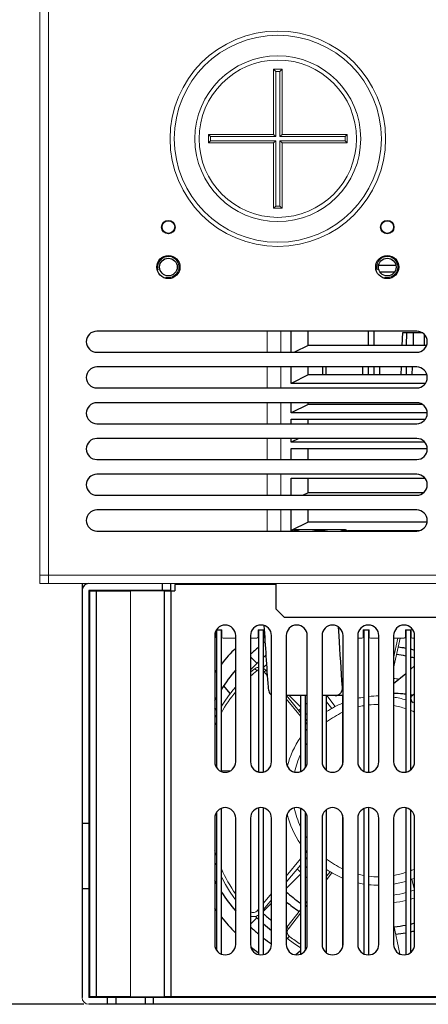
# Model space of a CAD drawing. Units: millimetres. Extents: x 2759 to 56892, y -11022 to 1441.
# Drawn here: x 5522 to 5619, y -2564 to -2330 of the extents above; entities that cross this region are included whole.
import ezdxf

# ---------------------------------------------------------------- set-up
doc = ezdxf.new("R2010")
doc.units = ezdxf.units.MM
doc.header["$PDMODE"] = 3
doc.header["$PDSIZE"] = 0.3125
doc.layers.get('0').update_dxf_attribs({"linetype": 'CONTINUOUS', "lineweight": 18})
doc.layers.get('Defpoints').update_dxf_attribs({"linetype": 'CONTINUOUS'})
for name, color, linetype in [('02___PRT_ALL_AXES', 7, 'CONTINUOUS'), ('3_ALL_AXES', 7, 'CONTINUOUS'), ('7_ALL_FEATURES', 7, 'CONTINUOUS')]:
    doc.layers.add(name, color=color, linetype=linetype)
doc.layers.add('AM_5_Dimension', color=6, linetype='CONTINUOUS', lineweight=13)
doc.styles.add('AR', font='arialbd.ttf')
doc.styles.add('WHGTXT', font='simplex', dxfattribs={"bigfont": 'whgtxt'})
doc.dimstyles.new("B's_st.$0", dxfattribs={"dimtxt": 2.5, "dimasz": 2.5, "dimexe": 1, "dimexo": 0.5, "dimgap": 0.9, "dimtad": 1, "dimzin": 9, "dimdsep": 46, "dimtxsty": 'WHGTXT', "dimcen": 0, "dimclrd": 256, "dimclre": 256, "dimclrt": 256, "dimadec": 1, "dimazin": 2, "dimtp": 0.01, "dimtm": 0.01, "dimtfac": 1, "dimtmove": 0, "dimatfit": 3, "dimfxl": 1, "dimtolj": 1, "dimarcsym": 0})

# ---------------------------------------------------------------- blocks, each defined once
blk = doc.blocks.new('*D302')
at = {"layer": 'AM_5_Dimension', "linetype": 'ByBlock', "lineweight": -2, "transparency": 16777216}
for p, q in [((5525.53, -2279.87), (5468.23, -2279.87)), ((5470.63, -2539.87), (5470.63, -2303.87)), ((5537.13, -2563.87), (5468.23, -2563.87))]:
    blk.add_line(p, q, dxfattribs=at)
at = {"layer": 'AM_5_Dimension', "transparency": 16777216}
for points in [[(5466.63, -2303.87), (5474.63, -2303.87), (5470.63, -2279.87)], [(5466.63, -2539.87), (5474.63, -2539.87), (5470.63, -2563.87)]]:
    blk.add_solid(points, dxfattribs=at)
at = {"layer": 'Defpoints', "color": 0, "transparency": 16777216}
for p in [(5470.63, -2279.87), (5526.73, -2279.87), (5538.33, -2563.87)]:
    blk.add_point(p, dxfattribs=at)
at = {"layer": 'AM_5_Dimension', "transparency": 16777216, "insert": (5450.4, -2421.87), "char_height": 24, "attachment_point": 5, "rotation": 90, "style": 'AR'}
blk.add_mtext("\\A1;284 [11.18'']", dxfattribs=at)

msp = doc.modelspace()

# ---------------------------------------------------------------- linework, layer by layer
at = {"color": 7, "linetype": 'Continuous'}
for p, q in [((5528.73, -2281.87), (5528.73, -2463.87)), ((5526.73, -2283.87), (5526.73, -2463.87)), ((5582.23, -2357.12), (5582.23, -2341.62)), ((5582.23, -2341.62), (5584.23, -2341.62)), ((5582.73, -2342.12), (5582.23, -2341.62)), ((5582.73, -2357.62), (5582.73, -2342.12)), ((5582.73, -2342.12), (5583.73, -2342.12)), ((5583.73, -2342.12), (5584.23, -2341.62)), ((5583.73, -2342.12), (5583.73, -2357.62)), ((5584.23, -2341.62), (5584.23, -2357.12)), ((5566.73, -2359.12), (5566.73, -2357.12)), ((5566.73, -2357.12), (5582.23, -2357.12)), ((5567.23, -2357.62), (5566.73, -2357.12)), ((5567.23, -2358.62), (5566.73, -2359.12)), ((5582.23, -2359.12), (5566.73, -2359.12)), ((5567.23, -2358.62), (5567.23, -2357.62)), ((5567.23, -2357.62), (5582.73, -2357.62)), ((5582.73, -2358.62), (5567.23, -2358.62)), ((5582.73, -2357.62), (5582.23, -2357.12)), ((5582.73, -2358.62), (5582.23, -2359.12)), ((5582.23, -2374.62), (5582.23, -2359.12)), ((5582.73, -2374.12), (5582.73, -2358.62)), ((5583.73, -2357.62), (5584.23, -2357.12)), ((5583.73, -2357.62), (5599.23, -2357.62)), ((5583.73, -2358.62), (5583.73, -2374.12)), ((5599.23, -2358.62), (5583.73, -2358.62)), ((5583.73, -2358.62), (5584.23, -2359.12)), ((5584.23, -2357.12), (5599.73, -2357.12)), ((5584.23, -2359.12), (5584.23, -2374.62)), ((5599.73, -2359.12), (5584.23, -2359.12)), ((5599.23, -2357.62), (5599.73, -2357.12)), ((5599.23, -2357.62), (5599.23, -2358.62)), ((5599.23, -2358.62), (5599.73, -2359.12)), ((5599.73, -2357.12), (5599.73, -2359.12)), ((5582.73, -2374.12), (5582.23, -2374.62)), ((5584.23, -2374.62), (5582.23, -2374.62)), ((5583.73, -2374.12), (5582.73, -2374.12)), ((5583.73, -2374.12), (5584.23, -2374.62)), ((5580.73, -2408.87), (5580.73, -2403.87)), ((5583.93, -2408.87), (5583.93, -2403.87)), ((5580.73, -2417.37), (5580.73, -2412.37)), ((5583.93, -2417.37), (5583.93, -2412.37)), ((5580.73, -2425.87), (5580.73, -2420.87)), ((5583.93, -2425.87), (5583.93, -2420.87)), ((5580.73, -2434.37), (5580.73, -2429.37)), ((5583.93, -2434.37), (5583.93, -2429.37)), ((5580.73, -2442.87), (5580.73, -2437.87)), ((5583.93, -2442.87), (5583.93, -2437.87)), ((5580.73, -2451.37), (5580.73, -2446.37)), ((5583.93, -2451.37), (5583.93, -2446.37)), ((5587.11, -2450.97), (5586.42, -2451.37)), ((5586.59, -2451.27), (5586.43, -2451.27)), ((5599.35, -2450.97), (5587.11, -2450.97)), ((5599.35, -2450.97), (5600.04, -2451.37)), ((5616.92, -2451.27), (5599.87, -2451.27)), ((5801.73, -2461.87), (5526.73, -2461.87)), ((5528.71, -2463.87), (5526.73, -2463.87)), ((5801.73, -2463.87), (5528.73, -2463.87)), ((5574.48, -2464.12), (5574.48, -2463.87)), ((5538.73, -2465.62), (5538.73, -2465.47)), ((5548.23, -2465.62), (5548.23, -2562.12)), ((5548.23, -2465.62), (5556.2, -2465.62)), ((5568.53, -2475.04), (5568.53, -2476.57)), ((5569.93, -2474.87), (5568.63, -2474.87)), ((5569.93, -2476.57), (5569.93, -2474.87)), ((5578.53, -2474.87), (5578.53, -2476.57)), ((5579.93, -2474.87), (5578.53, -2474.87)), ((5579.93, -2476.57), (5579.93, -2474.87)), ((5603.53, -2474.87), (5603.53, -2476.57)), ((5604.93, -2474.87), (5603.53, -2474.87)), ((5604.93, -2476.57), (5604.93, -2474.87)), ((5613.53, -2474.87), (5613.53, -2476.57)), ((5614.93, -2474.87), (5613.53, -2474.87)), ((5614.93, -2476.57), (5614.93, -2474.87)), ((5570.23, -2476.87), (5573.23, -2476.87)), ((5576.73, -2476.87), (5578.23, -2476.87)), ((5602.23, -2476.87), (5603.23, -2476.87)), ((5605.23, -2476.87), (5607.23, -2476.87)), ((5610.73, -2476.87), (5613.23, -2476.87)), ((5611.76, -2476.87), (5610.73, -2481.59)), ((5612.27, -2476.87), (5610.73, -2483.95)), ((5615.23, -2476.87), (5615.73, -2476.87)), ((5578.26, -2482.81), (5576.73, -2481.28)), ((5576.99, -2484.09), (5576.73, -2483.83)), ((5577.64, -2484.2), (5576.73, -2484.96)), ((5580.01, -2484.82), (5580.71, -2485.69)), ((5580.43, -2484.55), (5580.66, -2484.83)), ((5571.92, -2490.02), (5570.37, -2488.17)), ((5615.18, -2490.43), (5615.73, -2489.97)), ((5585.23, -2491.23), (5588.63, -2495.4)), ((5585.26, -2490.47), (5588.63, -2494.61)), ((5588.63, -2493.18), (5585.92, -2490.47)), ((5596.04, -2493.56), (5594.83, -2491.98)), ((5596.88, -2493.1), (5594.89, -2490.47)), ((5615.51, -2492.15), (5615.73, -2491.27)), ((5590.23, -2494.78), (5590.14, -2494.69)), ((5589.83, -2496.08), (5590.23, -2496.57)), ((5589.83, -2496.87), (5590.23, -2497.37)), ((5571.95, -2508.4), (5569.83, -2508.36)), ((5578.63, -2508.56), (5578.33, -2508.55)), ((5580.04, -2508.59), (5579.83, -2508.58)), ((5590.06, -2527.61), (5589.83, -2527.88)), ((5588.63, -2529.31), (5585.23, -2533.38)), ((5590.23, -2528.89), (5589.83, -2529.36)), ((5588.63, -2530.8), (5585.23, -2534.87)), ((5590.23, -2531.35), (5590.14, -2531.43)), ((5594.83, -2533.45), (5595.67, -2532.37)), ((5588.63, -2532.95), (5585.23, -2536.35)), ((5594.83, -2534.26), (5596.1, -2532.63)), ((5615.73, -2536.73), (5615.11, -2534.15)), ((5615.73, -2534.59), (5615.58, -2533.97)), ((5581.73, -2537.57), (5579.83, -2539.84)), ((5581.73, -2539.06), (5579.83, -2541.33)), ((5589.83, -2539.85), (5590.23, -2539.34)), ((5578.63, -2541.28), (5578.39, -2541.57)), ((5581.73, -2539.85), (5579.83, -2541.75)), ((5585.39, -2545.55), (5588.63, -2541.39)), ((5589.83, -2540.67), (5590.23, -2540.15)), ((5578.26, -2543.31), (5576.73, -2544.85)), ((5585.75, -2545.9), (5588.63, -2542.2)), ((5610.73, -2544.72), (5612.2, -2551.9)), ((5610.76, -2549.62), (5610.98, -2550.7)), ((5548.23, -2562.12), (5556.23, -2562.12))]:
    msp.add_line(p, q, dxfattribs=at)
for points in [[(5573.23, -2488.43), (5572.65, -2489.09), (5571.52, -2490.53), (5570.46, -2492.02), (5569.83, -2493.03)], [(5568.63, -2495.11), (5568.6, -2495.17), (5568.23, -2495.92)], [(5568.23, -2529.79), (5568.45, -2530.42), (5568.63, -2530.86)], [(5569.83, -2533.57), (5569.93, -2533.77), (5570.79, -2535.38), (5571.73, -2536.95), (5572.76, -2538.47), (5573.23, -2539.1)], [(5585.67, -2548.35), (5586.85, -2549.25), (5588.37, -2550.29), (5588.63, -2550.45)]]:
    msp.add_lwpolyline(points, dxfattribs=at)
for radius in [25.6, 24.6, 19.7, 18.7]:
    msp.add_circle((5583.23, -2358.12), radius, dxfattribs=at)
at = {"color": 2, "linetype": 'Continuous'}
for centre in [(5557.23, -2388.62), (5609.23, -2388.62)]:
    msp.add_arc(centre, 2.5, 255, 195, dxfattribs=at)
at = {"color": 7, "linetype": 'Continuous'}
for centre, radius, start, end in [((5568.23, -2476.57), 0.3, 270, 0), ((5570.23, -2476.57), 0.3, 180, 270), ((5578.23, -2476.57), 0.3, 270, 0), ((5580.23, -2476.57), 0.3, 180, 252.0299), ((5603.23, -2476.57), 0.3, 270, 0), ((5605.23, -2476.57), 0.3, 180, 270), ((5613.23, -2476.57), 0.3, 270, 0), ((5615.23, -2476.57), 0.3, 180, 270), ((5600.09, -2511.84), 34.92, 128.6801, 132.0034), ((5578.98, -2485.66), 1.33, 39.2111, 50.0056), ((5607.24, -2513.06), 26.9, 79.8523, 82.5432), ((5599.27, -2510.9), 33.67, 140.6691, 151.0018), ((5607.24, -2513.06), 26.9, 129.2276, 130.34), ((5607.23, -2513.07), 22.5, 112.4764, 123.4449), ((5607.23, -2513.07), 22.5, 99.2088, 102.8427), ((5607.23, -2513.07), 22.5, 90, 96.1255), ((5607.23, -2513.07), 20.5, 90, 96.7231), ((5607.23, -2513.07), 22.5, 73.4693, 81.0503), ((5607.23, -2513.07), 22.5, 67.7968, 70.255), ((5607.24, -2513.06), 26.9, 133.7827, 135.0879), ((5607.24, -2513.06), 25.1, 132.6655, 133.934), ((5607.23, -2513.07), 20.5, 114.8199, 127.2232), ((5607.23, -2513.07), 20.5, 100.1189, 104.1273), ((5607.23, -2513.07), 20.5, 71.8031, 80.1655), ((5607.23, -2513.07), 20.5, 65.4879, 68.2291), ((5600.81, -2511.72), 35.41, 155.3306, 156.9469), ((5607.23, -2513.07), 22.5, 139.1045, 140.6702), ((5607.23, -2513.07), 22.5, 145.792, 165.1722), ((5607.23, -2513.07), 20.5, 146.0659, 148.0871), ((5607.23, -2513.07), 20.5, 155.1498, 167.5924), ((5607.23, -2513.07), 20.5, 191.5941, 204.8502), ((5607.23, -2513.07), 22.5, 194.3325, 214.208), ((5607.23, -2513.07), 20.5, 211.913, 213.9341), ((5600.35, -2518), 33.44, 196.1244, 198.4426), ((5607.23, -2513.07), 22.5, 219.3298, 220.8955), ((5607.23, -2513.07), 20.5, 232.7768, 245.1801), ((5602.39, -2517.14), 35.66, 204.0492, 215.1382), ((5607.24, -2513.06), 26.9, 223.9112, 226.2173), ((5607.24, -2513.06), 25.1, 226.066, 227.3345), ((5607.23, -2513.07), 22.5, 236.5551, 247.5236), ((5607.23, -2513.07), 20.5, 291.7709, 294.5121), ((5607.24, -2513.06), 26.9, 229.66, 230.7724), ((5607.23, -2513.07), 20.5, 255.8727, 259.8811), ((5607.23, -2513.07), 20.5, 263.2769, 270), ((5607.23, -2513.07), 20.5, 279.8345, 288.1969), ((5607.23, -2513.07), 22.5, 278.9497, 286.5307), ((5607.23, -2513.07), 22.5, 289.745, 292.2032), ((5607.23, -2513.07), 22.5, 257.1573, 260.7912), ((5607.23, -2513.07), 22.5, 263.8745, 270), ((5607.24, -2513.06), 25.1, 287.6027, 289.7776), ((5607.24, -2513.06), 25.1, 277.9945, 284.751), ((5607.24, -2513.06), 26.9, 277.4568, 283.7447), ((5607.24, -2513.06), 26.9, 286.393, 288.401), ((5576.36, -2544.32), 3.42, 48.3264, 53.5464), ((5587.02, -2546.83), 2.07, 142.0623, 149.7986), ((5586.85, -2546.86), 1.9, 211.1821, 218.3928), ((5586.84, -2546.87), 1.89, 218.3754, 231.4616), ((5607.81, -2520.07), 35.22, 231.5452, 231.9278), ((5607.45, -2520.54), 34.63, 231.9145, 237.0858), ((5606.75, -2521.63), 33.33, 239.4918, 239.9774), ((5538.33, -2562.27), 1.6, 180, 270)]:
    msp.add_arc(centre, radius, start, end, dxfattribs=at)
for points, knots in [([(5588.62, -2451.37), (5588.46, -2451.32), (5588.12, -2451.23), (5587.6, -2451.18), (5587.08, -2451.23), (5586.75, -2451.32), (5586.58, -2451.37)], [0, 0, 0, 0, 0.252757, 0.5, 0.747243, 1, 1, 1, 1]), ([(5595.27, -2451.37), (5594.94, -2451.32), (5594.26, -2451.22), (5593.23, -2451.18), (5592.21, -2451.22), (5591.53, -2451.32), (5591.19, -2451.37)], [0, 0, 0, 0, 0.250003, 0.5, 0.749997, 1, 1, 1, 1]), ([(5599.88, -2451.37), (5599.72, -2451.32), (5599.38, -2451.23), (5598.86, -2451.18), (5598.34, -2451.23), (5598.01, -2451.32), (5597.84, -2451.37)], [0, 0, 0, 0, 0.252757, 0.5, 0.747243, 1, 1, 1, 1]), ([(5578.63, -2483.8), (5578.45, -2483.82), (5578.1, -2483.9), (5577.78, -2484.09), (5577.64, -2484.2)], [0, 0, 0, 0, 0.501333, 1, 1, 1, 1]), ([(5578.27, -2484.59), (5578.21, -2484.52), (5578.1, -2484.4), (5577.94, -2484.27), (5577.82, -2484.21), (5577.74, -2484.18), (5577.67, -2484.18), (5577.64, -2484.2)], [0, 0, 0, 0, 0.348567, 0.646813, 0.766639, 0.864174, 1, 1, 1, 1]), ([(5580.01, -2484.82), (5580.06, -2484.78), (5580.16, -2484.71), (5580.27, -2484.63), (5580.35, -2484.58), (5580.39, -2484.56), (5580.41, -2484.55), (5580.43, -2484.54), (5580.43, -2484.55)], [0, 0, 0, 0, 0.399151, 0.716349, 0.833887, 0.920675, 0.975237, 1, 1, 1, 1]), ([(5578.39, -2541.57), (5578.2, -2541.8), (5577.63, -2542.12), (5576.99, -2542.01), (5576.73, -2541.85)], [0, 0, 0, 0, 0.501148, 1, 1, 1, 1]), ([(5576.73, -2542.9), (5577.04, -2543.02), (5577.72, -2543.1), (5578.36, -2542.85), (5578.63, -2542.66)], [0, 0, 0, 0, 0.499352, 1, 1, 1, 1]), ([(5585.75, -2545.9), (5585.7, -2545.86), (5585.6, -2545.78), (5585.5, -2545.69), (5585.44, -2545.63), (5585.41, -2545.59), (5585.39, -2545.57), (5585.38, -2545.56), (5585.39, -2545.55)], [0, 0, 0, 0, 0.399207, 0.716256, 0.833829, 0.920697, 0.975297, 1, 1, 1, 1]), ([(5585.91, -2547.65), (5585.78, -2547.55), (5585.58, -2547.3), (5585.44, -2546.83), (5585.49, -2546.33), (5585.65, -2546.03), (5585.75, -2545.9)], [0, 0, 0, 0, 0.242653, 0.490887, 0.744445, 1, 1, 1, 1]), ([(5585.91, -2547.65), (5585.85, -2547.72), (5585.76, -2547.86), (5585.67, -2548.04), (5585.64, -2548.17), (5585.62, -2548.26), (5585.64, -2548.32), (5585.67, -2548.35)], [0, 0, 0, 0, 0.348566, 0.646812, 0.766639, 0.864174, 1, 1, 1, 1])]:
    msp.add_open_spline(points, degree=3, knots=knots, dxfattribs=at)
for points in [[(5578.27, -2484.59), (5578.38, -2484.5), (5578.5, -2484.44), (5578.63, -2484.39)], [(5580.43, -2484.55), (5580.27, -2484.35), (5580.06, -2484.17), (5579.83, -2484.05)]]:
    msp.add_open_spline(points, degree=3, dxfattribs=at)
at = {"layer": '02___PRT_ALL_AXES', "color": 7, "linetype": 'Continuous'}
for p, q in [((5616.23, -2403.87), (5540.23, -2403.87)), ((5540.23, -2408.87), (5616.23, -2408.87)), ((5616.23, -2412.37), (5540.23, -2412.37)), ((5615.18, -2414.27), (5615.22, -2412.37)), ((5540.23, -2417.37), (5616.23, -2417.37)), ((5616.23, -2420.87), (5540.23, -2420.87)), ((5540.23, -2425.87), (5616.23, -2425.87)), ((5616.23, -2429.37), (5540.23, -2429.37)), ((5540.23, -2434.37), (5616.23, -2434.37)), ((5616.23, -2437.87), (5540.23, -2437.87)), ((5540.23, -2442.87), (5616.23, -2442.87)), ((5616.23, -2446.37), (5540.23, -2446.37)), ((5540.23, -2451.37), (5616.23, -2451.37)), ((5545.13, -2465.62), (5545.13, -2465.47)), ((5553.33, -2465.62), (5553.33, -2465.47)), ((5538.33, -2474.87), (5538.48, -2474.87)), ((5568.23, -2476.22), (5568.23, -2506.22)), ((5573.23, -2506.22), (5573.23, -2476.22)), ((5576.73, -2476.22), (5576.73, -2506.22)), ((5581.73, -2506.22), (5581.73, -2476.22)), ((5585.23, -2476.22), (5585.23, -2506.22)), ((5590.23, -2506.22), (5590.23, -2476.22)), ((5593.73, -2476.22), (5593.73, -2506.22)), ((5598.73, -2506.22), (5598.73, -2476.22)), ((5602.23, -2476.22), (5602.23, -2506.22)), ((5607.23, -2506.22), (5607.23, -2476.22)), ((5610.73, -2476.22), (5610.73, -2506.22)), ((5615.73, -2506.22), (5615.73, -2476.22)), ((5538.33, -2477.87), (5538.48, -2477.87)), ((5568.23, -2519.62), (5568.23, -2549.62)), ((5573.23, -2549.62), (5573.23, -2519.62)), ((5576.73, -2519.62), (5576.73, -2549.62)), ((5581.73, -2549.62), (5581.73, -2519.62)), ((5585.23, -2519.62), (5585.23, -2549.62)), ((5590.23, -2549.62), (5590.23, -2519.62)), ((5593.73, -2519.62), (5593.73, -2549.62)), ((5598.73, -2549.62), (5598.73, -2519.62)), ((5602.23, -2519.62), (5602.23, -2549.62)), ((5607.23, -2549.62), (5607.23, -2519.62)), ((5610.73, -2519.62), (5610.73, -2549.62)), ((5615.73, -2549.62), (5615.73, -2519.62)), ((5538.33, -2549.87), (5538.48, -2549.87)), ((5538.33, -2552.87), (5538.48, -2552.87)), ((5790.13, -2562.27), (5538.33, -2562.27)), ((5542.73, -2563.87), (5542.73, -2562.27)), ((5544.73, -2562.27), (5544.73, -2563.87)), ((5551.73, -2562.27), (5551.73, -2563.87)), ((5553.73, -2563.87), (5553.73, -2562.27)), ((5790.13, -2563.87), (5538.33, -2563.87))]:
    msp.add_line(p, q, dxfattribs=at)
for centre, radius in [((5557.23, -2379.12), 1.6), ((5557.23, -2379.12), 1.5), ((5609.23, -2379.12), 1.6), ((5609.23, -2379.12), 1.5), ((5557.23, -2388.62), 2.75), ((5609.23, -2388.62), 2.75)]:
    msp.add_circle(centre, radius, dxfattribs=at)
for centre, start, end in [((5540.23, -2406.37), 90, 270), ((5616.23, -2406.37), 270, 90), ((5540.23, -2414.87), 90, 270), ((5616.23, -2414.87), 270, 90), ((5540.23, -2423.37), 90, 270), ((5616.23, -2423.37), 270, 90), ((5540.23, -2431.87), 90, 270), ((5616.23, -2431.87), 270, 90), ((5540.23, -2440.37), 90, 270), ((5616.23, -2440.37), 270, 90), ((5540.23, -2448.87), 90, 270), ((5616.23, -2448.87), 270, 90), ((5570.73, -2476.22), 0, 180), ((5579.23, -2476.22), 0, 180), ((5587.73, -2476.22), 0, 180), ((5596.23, -2476.22), 0, 180), ((5604.73, -2476.22), 0, 180), ((5613.23, -2476.22), 0, 180), ((5570.73, -2506.22), 180, 0), ((5579.23, -2506.22), 180, 0), ((5587.73, -2506.22), 180, 0), ((5596.23, -2506.22), 180, 0), ((5604.73, -2506.22), 180, 0), ((5613.23, -2506.22), 180, 0), ((5570.73, -2519.62), 0, 180), ((5579.23, -2519.62), 0, 180), ((5587.73, -2519.62), 0, 180), ((5596.23, -2519.62), 0, 180), ((5604.73, -2519.62), 0, 180), ((5613.23, -2519.62), 0, 180), ((5570.73, -2549.62), 180, 0), ((5579.23, -2549.62), 180, 0), ((5587.73, -2549.62), 180, 0), ((5596.23, -2549.62), 180, 0), ((5604.73, -2549.62), 180, 0), ((5613.23, -2549.62), 180, 0)]:
    msp.add_arc(centre, 2.5, start, end, dxfattribs=at)
at = {"layer": '3_ALL_AXES', "color": 7, "linetype": 'Continuous'}
for radius, start, end in [(41.9, 129.8366, 130.8674), (32.6, 78.692, 82.6213), (34.4, 79.2921, 82.3655), (34.4, 75.7083, 77.2517), (41.9, 133.0726, 136.7441), (40.1, 131.7457, 133.122), (32.6, 74.9007, 76.5332), (32.6, 227.5195, 235.1852), (34.4, 230.2183, 236.6311), (41.9, 225.5637, 226.9274), (40.1, 226.878, 230.4834), (41.9, 229.1326, 232.4955), (32.6, 276.4114, 281.308), (32.6, 283.4668, 285.0993), (34.4, 282.7483, 284.2917), (34.4, 276.6811, 280.7079)]:
    msp.add_arc((5607.24, -2513.06), radius, start, end, dxfattribs=at)
at = {"layer": '7_ALL_FEATURES', "color": 7, "linetype": 'Continuous'}
for p, q in [((5611.33, -2388.27), (5607.13, -2388.27)), ((5607.48, -2389.77), (5610.99, -2389.77)), ((5586.43, -2408.87), (5586.43, -2403.87)), ((5590.43, -2407.27), (5590.43, -2403.87)), ((5604.76, -2407.27), (5604.77, -2403.87)), ((5606.11, -2407.27), (5606.1, -2403.87)), ((5612.8, -2407.27), (5612.94, -2404.17)), ((5612.94, -2404.17), (5617.41, -2404.17)), ((5613.84, -2407.27), (5613.86, -2404.17)), ((5615.48, -2407.27), (5615.48, -2404.17)), ((5618.09, -2407.27), (5618.11, -2404.73)), ((5590.43, -2407.27), (5587.23, -2408.87)), ((5618.56, -2407.27), (5590.43, -2407.27)), ((5586.43, -2416.27), (5586.43, -2412.37)), ((5590.43, -2414.27), (5590.43, -2412.37)), ((5593.81, -2412.37), (5593.81, -2414.27)), ((5594.65, -2412.37), (5594.65, -2414.27)), ((5603.43, -2414.27), (5603.43, -2412.37)), ((5604.74, -2414.27), (5604.75, -2412.37)), ((5606.12, -2414.27), (5606.12, -2412.37)), ((5607.43, -2414.27), (5607.43, -2412.37)), ((5612.5, -2414.27), (5612.58, -2412.37)), ((5613.79, -2414.27), (5613.81, -2412.37)), ((5590.43, -2414.27), (5586.43, -2416.27)), ((5618.65, -2414.27), (5590.43, -2414.27)), ((5618.3, -2416.27), (5586.43, -2416.27)), ((5586.43, -2423.27), (5586.43, -2420.87)), ((5590.43, -2421.27), (5586.43, -2423.27)), ((5590.43, -2421.27), (5590.43, -2420.87)), ((5617.58, -2421.27), (5590.43, -2421.27)), ((5618.73, -2423.27), (5586.43, -2423.27)), ((5586.43, -2425.87), (5586.43, -2424.77)), ((5586.43, -2424.77), (5618.3, -2424.77)), ((5590.43, -2425.87), (5590.43, -2424.77)), ((5586.43, -2430.27), (5586.43, -2429.37)), ((5588.23, -2429.37), (5586.43, -2430.27)), ((5618.15, -2430.27), (5586.43, -2430.27)), ((5586.43, -2434.37), (5586.43, -2431.77)), ((5586.43, -2431.77), (5618.73, -2431.77)), ((5590.43, -2434.37), (5590.43, -2431.77)), ((5586.43, -2442.87), (5586.43, -2438.77)), ((5586.43, -2438.77), (5618.15, -2438.77)), ((5590.43, -2442.27), (5590.43, -2438.77)), ((5590.43, -2442.27), (5589.23, -2442.87)), ((5617.86, -2442.27), (5590.43, -2442.27)), ((5586.43, -2451.27), (5586.43, -2446.37)), ((5590.43, -2449.27), (5590.43, -2446.37)), ((5590.43, -2449.27), (5586.43, -2451.27)), ((5618.7, -2449.27), (5590.43, -2449.27)), ((5536.73, -2463.87), (5536.73, -2562.27)), ((5555.73, -2463.87), (5555.73, -2465.47)), ((5557.73, -2463.87), (5557.73, -2465.47)), ((5558.73, -2464.12), (5558.73, -2465.62)), ((5582.73, -2464.12), (5558.73, -2464.12)), ((5582.73, -2463.87), (5582.73, -2469.87)), ((5538.33, -2465.47), (5538.33, -2562.27)), ((5557.73, -2465.47), (5538.33, -2465.47)), ((5538.33, -2465.62), (5548.23, -2465.62)), ((5538.48, -2465.62), (5538.48, -2562.12)), ((5540.08, -2465.62), (5540.08, -2562.12)), ((5556.23, -2465.62), (5556.23, -2562.12)), ((5556.23, -2465.62), (5558.73, -2465.62)), ((5557.83, -2465.62), (5557.83, -2562.12)), ((5538.33, -2467.62), (5538.48, -2467.62)), ((5582.73, -2469.87), (5584.73, -2471.87)), ((5584.73, -2471.87), (5743.73, -2471.87)), ((5568.63, -2474.97), (5568.63, -2507.57)), ((5569.83, -2474.97), (5568.63, -2474.97)), ((5569.83, -2508.55), (5569.83, -2474.97)), ((5578.63, -2474.97), (5578.63, -2508.65)), ((5579.83, -2474.97), (5578.63, -2474.97)), ((5579.83, -2508.65), (5579.83, -2474.97)), ((5597.78, -2476.29), (5597.64, -2474.16)), ((5603.63, -2474.97), (5603.63, -2508.46)), ((5604.83, -2474.97), (5603.63, -2474.97)), ((5604.83, -2508.72), (5604.83, -2474.97)), ((5613.63, -2474.97), (5613.63, -2508.69)), ((5614.83, -2474.97), (5613.63, -2474.97)), ((5614.83, -2508.14), (5614.83, -2474.97)), ((5610.73, -2487.64), (5613.63, -2485.2)), ((5614.83, -2484.2), (5615.73, -2483.44)), ((5571.92, -2490.02), (5570.37, -2488.17)), ((5598.73, -2488.47), (5598.57, -2488.47)), ((5615.18, -2490.43), (5615.73, -2489.97)), ((5590.23, -2490.47), (5585.23, -2490.47)), ((5588.63, -2490.47), (5588.63, -2508.55)), ((5589.83, -2507.57), (5589.83, -2490.47)), ((5598.7, -2490.47), (5593.73, -2490.47)), ((5594.83, -2508.29), (5594.83, -2490.47)), ((5598.63, -2490.47), (5598.63, -2506.91)), ((5568.63, -2493.89), (5568.23, -2493.41)), ((5568.63, -2518.27), (5568.63, -2550.97)), ((5569.83, -2551.95), (5569.83, -2517.3)), ((5578.63, -2517.2), (5578.63, -2552.05)), ((5579.83, -2552.05), (5579.83, -2517.2)), ((5588.63, -2517.3), (5588.63, -2551.95)), ((5589.83, -2550.97), (5589.83, -2518.27)), ((5594.83, -2551.69), (5594.83, -2517.56)), ((5603.63, -2517.38), (5603.63, -2551.86)), ((5604.83, -2552.12), (5604.83, -2517.13)), ((5613.63, -2517.16), (5613.63, -2552.09)), ((5614.83, -2551.54), (5614.83, -2517.71)), ((5598.63, -2518.93), (5598.63, -2550.31)), ((5538.33, -2520.87), (5536.73, -2520.87)), ((5536.73, -2536.37), (5538.33, -2536.37)), ((5588.63, -2551.18), (5587.52, -2552.11)), ((5538.48, -2560.12), (5538.33, -2560.12)), ((5548.23, -2562.12), (5538.33, -2562.12)), ((5538.73, -2562.12), (5538.73, -2562.27)), ((5543.73, -2562.12), (5543.73, -2562.27)), ((5772.23, -2562.12), (5556.23, -2562.12))]:
    msp.add_line(p, q, dxfattribs=at)
for centre in [(5557.23, -2388.62), (5609.23, -2388.62)]:
    msp.add_circle(centre, 2.1, dxfattribs=at)
for centre, radius, start, end in [((5538.33, -2465.47), 1.6, 90, 180), ((5607.23, -2513.07), 44.5, 127.4205, 128.008), ((5607.23, -2513.07), 48, 135.1207, 141.208), ((5607.23, -2513.07), 44.5, 130.0052, 133.2735), ((5607.23, -2513.07), 48, 143.5538, 144.3702), ((5607.23, -2513.07), 44.5, 139.8375, 147.1905), ((5607.23, -2513.07), 44.5, 150.1662, 151.241), ((5615.82, -2491.2), 1, 130, 172.2141), ((5615.82, -2491.2), 1, 187.8241, 245.4049), ((5607.23, -2513.07), 44.5, 208.7536, 209.833), ((5607.23, -2513.07), 44.5, 212.8049, 220.1559), ((5607.23, -2513.07), 48, 215.6298, 216.4462), ((5607.23, -2513.07), 48, 218.792, 224.8793), ((5607.23, -2513.07), 44.5, 226.7153, 229.992), ((5607.23, -2513.07), 44.5, 231.9816, 235.0257), ((5607.23, -2513.07), 48, 230.6267, 233.4161)]:
    msp.add_arc(centre, radius, start, end, dxfattribs=at)
for points in [[(5579.94, -2473.83), (5580.26, -2478.71), (5580.58, -2483.59), (5580.9, -2488.47)], [(5598.57, -2488.47), (5598.31, -2484.41), (5598.04, -2480.35), (5597.78, -2476.29)], [(5598.49, -2489.22), (5598.56, -2488.98), (5598.59, -2488.72), (5598.57, -2488.47)], [(5596.86, -2490.47), (5597.11, -2490.47), (5597.35, -2490.42), (5597.57, -2490.31)]]:
    msp.add_open_spline(points, degree=3, dxfattribs=at)
for points, knots in [([(5580.9, -2488.47), (5580.92, -2488.89), (5581.06, -2489.59), (5581.47, -2490.25), (5581.73, -2490.4)], [0, 0, 0, 0, 0.579362, 1, 1, 1, 1]), ([(5597.57, -2490.31), (5597.78, -2490.21), (5598.18, -2489.9), (5598.41, -2489.46), (5598.49, -2489.22)], [0, 0, 0, 0, 0.487244, 1, 1, 1, 1]), ([(5613.63, -2490.16), (5613.4, -2490.13), (5612.44, -2490.03), (5611.47, -2490), (5610.73, -2490.02)], [0, 0, 0, 0, 0.241275, 1, 1, 1, 1]), ([(5615.18, -2490.43), (5615.17, -2490.43), (5615.14, -2490.42), (5615.07, -2490.41), (5614.97, -2490.39), (5614.88, -2490.37), (5614.83, -2490.36)], [0, 0, 0, 0, 0.065706, 0.260084, 0.575386, 1, 1, 1, 1])]:
    msp.add_open_spline(points, degree=3, knots=knots, dxfattribs=at)

# ---------------------------------------------------------------- dimensions: what is measured, and where the dimension line sits
at = {"layer": 'AM_5_Dimension'}
dim = msp.add_linear_dim(base=(5470.63, -2279.87), p1=(5538.33, -2563.87), p2=(5526.73, -2279.87), angle=90, dimstyle="B's_st.$0", override={"dimscale": 2.4, "dimtxt": 10, "dimasz": 10, "dimgap": 2, "dimdec": 1, "dimtxsty": 'AR', "dimtdec": 1, "dimarcsym": 1}, dxfattribs=at)
dim.commit()
dim.dimension.update_dxf_attribs({"geometry": '*D302', "text_midpoint": (5450.4, -2421.87)})

doc.saveas('drawing.dxf')
